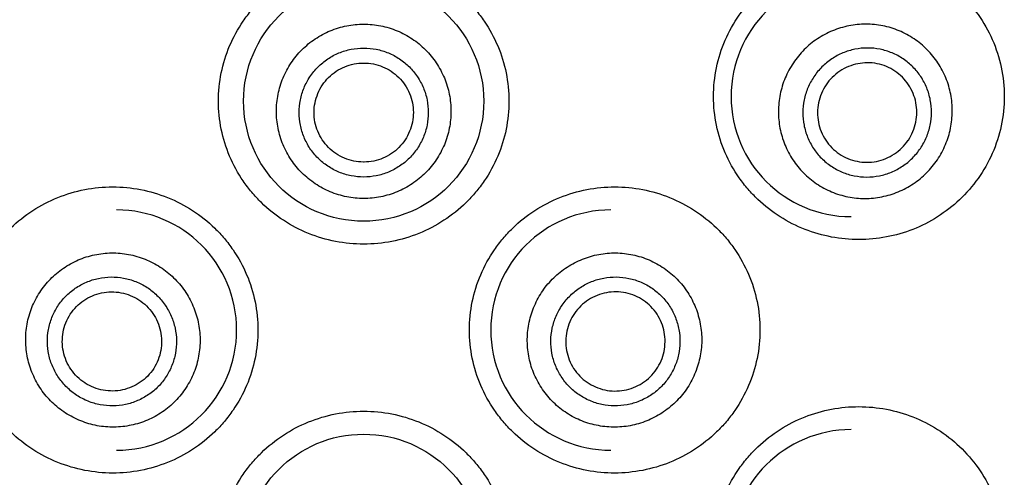
# Model space of a CAD drawing. Units: millimetres. Extents: x 0 to 800, y 0 to 1400.
# Drawn here: x 140 to 151, y 1283 to 1288 of the extents above; entities that cross this region are included whole.
import ezdxf

# ---------------------------------------------------------------- set-up
doc = ezdxf.new("R2010")
doc.units = ezdxf.units.MM
doc.header["$LTSCALE"] = 91.259259
doc.layers.get('0').update_dxf_attribs({"linetype": 'CONTINUOUS'})

msp = doc.modelspace()

# ---------------------------------------------------------------- linework, layer by layer
at = {"color": 7, "linetype": 'Continuous'}
for p, q in [((149.847, 1286.643), (149.848, 1286.645)), ((149.848, 1286.645), (149.849, 1286.646)), ((143.803, 1286.402), (143.8, 1286.402)), ((143.807, 1286.402), (143.803, 1286.402)), ((140.71, 1283.95), (140.708, 1283.952)), ((140.712, 1283.949), (140.71, 1283.95)), ((146.895, 1283.949), (146.897, 1283.95)), ((146.897, 1283.95), (146.899, 1283.952))]:
    msp.add_line(p, q, dxfattribs=at)
for centre in [(143.803, 1287.078), (143.803, 1282.049)]:
    msp.add_circle(centre, 1.333, dxfattribs=at)
for centre, start, end in [((149.214, 1287.129), 90, 270), ((141.06, 1284.538), 270, 90), ((146.547, 1284.538), 90, 270), ((149.214, 1282.1), 90, 270)]:
    msp.add_arc(centre, 1.333, start, end, dxfattribs=at)
at = {"color": 9, "linetype": 'Continuous'}
for points, knots in [([(149.299, 1285.542), (149.198, 1285.542), (148.994, 1285.561), (148.698, 1285.646), (148.419, 1285.787), (148.212, 1285.948), (148.067, 1286.1), (147.937, 1286.267), (147.806, 1286.501), (147.708, 1286.808), (147.675, 1287.129), (147.708, 1287.451), (147.806, 1287.758), (147.937, 1287.991), (148.067, 1288.158), (148.212, 1288.311), (148.419, 1288.472), (148.698, 1288.613), (148.994, 1288.698), (149.198, 1288.717), (149.299, 1288.717)], [0, 0, 0, 0, 0.060463, 0.121563, 0.183306, 0.245722, 0.277197, 0.308804, 0.372273, 0.436057, 0.5, 0.563943, 0.627728, 0.691197, 0.722803, 0.754279, 0.816695, 0.878437, 0.939537, 1, 1, 1, 1]), ([(149.299, 1288.717), (149.402, 1288.717), (149.606, 1288.698), (149.903, 1288.612), (150.178, 1288.472), (150.425, 1288.281), (150.632, 1288.043), (150.791, 1287.765), (150.891, 1287.455), (150.925, 1287.129), (150.891, 1286.803), (150.791, 1286.494), (150.632, 1286.215), (150.425, 1285.977), (150.178, 1285.786), (149.903, 1285.646), (149.606, 1285.561), (149.402, 1285.542), (149.299, 1285.542)], [0, 0, 0, 0, 0.061136, 0.122098, 0.183169, 0.244734, 0.307121, 0.370542, 0.434959, 0.5, 0.565042, 0.629458, 0.692879, 0.755266, 0.816831, 0.877902, 0.938865, 1, 1, 1, 1]), ([(143.803, 1285.491), (143.699, 1285.491), (143.489, 1285.511), (143.186, 1285.601), (142.907, 1285.747), (142.702, 1285.911), (142.559, 1286.065), (142.432, 1286.232), (142.306, 1286.463), (142.212, 1286.764), (142.181, 1287.078), (142.212, 1287.393), (142.306, 1287.694), (142.432, 1287.925), (142.559, 1288.092), (142.702, 1288.245), (142.907, 1288.41), (143.186, 1288.556), (143.489, 1288.646), (143.699, 1288.666), (143.803, 1288.666)], [0, 0, 0, 0, 0.062516, 0.125041, 0.187513, 0.249972, 0.281237, 0.312504, 0.374978, 0.43748, 0.5, 0.562521, 0.625022, 0.687497, 0.718763, 0.750028, 0.812487, 0.874959, 0.937484, 1, 1, 1, 1]), ([(143.803, 1288.666), (143.908, 1288.666), (144.118, 1288.646), (144.42, 1288.556), (144.7, 1288.41), (144.905, 1288.245), (145.048, 1288.092), (145.174, 1287.925), (145.301, 1287.694), (145.394, 1287.393), (145.426, 1287.078), (145.394, 1286.764), (145.301, 1286.463), (145.174, 1286.232), (145.048, 1286.065), (144.905, 1285.911), (144.7, 1285.747), (144.42, 1285.601), (144.118, 1285.511), (143.908, 1285.491), (143.803, 1285.491)], [0, 0, 0, 0, 0.062516, 0.125041, 0.187513, 0.249972, 0.281237, 0.312504, 0.374978, 0.43748, 0.5, 0.56252, 0.625022, 0.687497, 0.718763, 0.750028, 0.812487, 0.874959, 0.937484, 1, 1, 1, 1]), ([(143.803, 1285.998), (143.74, 1285.998), (143.645, 1286.007), (143.522, 1286.038), (143.402, 1286.081), (143.262, 1286.156), (143.138, 1286.257), (143.053, 1286.35), (142.978, 1286.452), (142.902, 1286.592), (142.847, 1286.775), (142.828, 1286.965), (142.847, 1287.155), (142.902, 1287.337), (142.978, 1287.478), (143.053, 1287.579), (143.138, 1287.673), (143.262, 1287.774), (143.402, 1287.849), (143.522, 1287.892), (143.645, 1287.923), (143.74, 1287.932), (143.803, 1287.932)], [0, 0, 0, 0, 0.06254, 0.093842, 0.125143, 0.187657, 0.250149, 0.281425, 0.312694, 0.375143, 0.437576, 0.5, 0.562424, 0.624857, 0.687305, 0.718575, 0.749851, 0.812343, 0.874857, 0.906158, 0.93746, 1, 1, 1, 1]), ([(143.803, 1287.932), (143.867, 1287.932), (143.962, 1287.923), (144.085, 1287.892), (144.205, 1287.849), (144.345, 1287.774), (144.468, 1287.673), (144.553, 1287.579), (144.629, 1287.478), (144.704, 1287.337), (144.76, 1287.155), (144.778, 1286.965), (144.76, 1286.775), (144.704, 1286.592), (144.629, 1286.452), (144.553, 1286.35), (144.468, 1286.257), (144.345, 1286.156), (144.205, 1286.081), (144.085, 1286.038), (143.962, 1286.007), (143.867, 1285.998), (143.803, 1285.998)], [0, 0, 0, 0, 0.06254, 0.093842, 0.125143, 0.187657, 0.250149, 0.281425, 0.312694, 0.375143, 0.437576, 0.5, 0.562424, 0.624857, 0.687305, 0.718575, 0.749851, 0.812343, 0.874857, 0.906158, 0.93746, 1, 1, 1, 1]), ([(150.171, 1286.428), (150.206, 1286.48), (150.251, 1286.565), (150.295, 1286.684), (150.326, 1286.807), (150.342, 1286.965), (150.328, 1287.123), (150.298, 1287.246), (150.256, 1287.365), (150.182, 1287.506), (150.062, 1287.653), (149.915, 1287.774), (149.748, 1287.864), (149.566, 1287.92), (149.408, 1287.935), (149.282, 1287.929), (149.157, 1287.91), (149.005, 1287.864), (148.864, 1287.789), (148.762, 1287.714), (148.668, 1287.629), (148.607, 1287.555), (148.572, 1287.502)], [0, 0, 0, 0, 0.062666, 0.094025, 0.125375, 0.18796, 0.250478, 0.281747, 0.312999, 0.375376, 0.437702, 0.5, 0.562298, 0.624624, 0.687001, 0.718253, 0.749522, 0.81204, 0.874625, 0.905975, 0.937334, 1, 1, 1, 1]), ([(143.803, 1286.236), (143.756, 1286.236), (143.663, 1286.245), (143.527, 1286.286), (143.402, 1286.353), (143.293, 1286.442), (143.203, 1286.551), (143.137, 1286.676), (143.096, 1286.811), (143.082, 1286.951), (143.096, 1287.092), (143.137, 1287.227), (143.203, 1287.352), (143.293, 1287.461), (143.402, 1287.55), (143.527, 1287.617), (143.663, 1287.658), (143.756, 1287.667), (143.803, 1287.667)], [0, 0, 0, 0, 0.062559, 0.125105, 0.187638, 0.250149, 0.312638, 0.375106, 0.437557, 0.5, 0.562443, 0.624894, 0.687362, 0.74985, 0.812362, 0.874895, 0.937441, 1, 1, 1, 1]), ([(143.803, 1287.667), (143.85, 1287.667), (143.944, 1287.658), (144.079, 1287.617), (144.204, 1287.55), (144.314, 1287.461), (144.403, 1287.352), (144.47, 1287.227), (144.511, 1287.092), (144.525, 1286.951), (144.511, 1286.811), (144.47, 1286.676), (144.403, 1286.551), (144.314, 1286.442), (144.204, 1286.353), (144.079, 1286.286), (143.944, 1286.245), (143.85, 1286.236), (143.803, 1286.236)], [0, 0, 0, 0, 0.062559, 0.125105, 0.187638, 0.250149, 0.312638, 0.375106, 0.437557, 0.5, 0.562443, 0.624894, 0.687362, 0.74985, 0.812362, 0.874895, 0.937441, 1, 1, 1, 1]), ([(149.983, 1286.554), (150.009, 1286.593), (150.054, 1286.676), (150.095, 1286.811), (150.11, 1286.951), (150.097, 1287.092), (150.057, 1287.227), (149.991, 1287.352), (149.902, 1287.461), (149.794, 1287.55), (149.67, 1287.617), (149.535, 1287.658), (149.395, 1287.672), (149.255, 1287.658), (149.12, 1287.617), (148.995, 1287.55), (148.886, 1287.461), (148.826, 1287.388), (148.8, 1287.349)], [0, 0, 0, 0, 0.062685, 0.125338, 0.187942, 0.250479, 0.312942, 0.375339, 0.437683, 0.5, 0.562317, 0.624661, 0.687058, 0.749521, 0.812058, 0.874662, 0.937315, 1, 1, 1, 1]), ([(148.572, 1287.502), (148.537, 1287.45), (148.491, 1287.365), (148.448, 1287.246), (148.417, 1287.123), (148.4, 1286.965), (148.415, 1286.807), (148.445, 1286.684), (148.487, 1286.564), (148.561, 1286.424), (148.681, 1286.277), (148.827, 1286.156), (148.995, 1286.066), (149.177, 1286.01), (149.335, 1285.995), (149.461, 1286.001), (149.586, 1286.02), (149.738, 1286.066), (149.879, 1286.141), (149.98, 1286.216), (150.074, 1286.301), (150.135, 1286.375), (150.171, 1286.428)], [0, 0, 0, 0, 0.062666, 0.094025, 0.125375, 0.18796, 0.250478, 0.281747, 0.312999, 0.375376, 0.437702, 0.5, 0.562298, 0.624624, 0.687001, 0.718253, 0.749522, 0.81204, 0.874625, 0.905975, 0.937334, 1, 1, 1, 1]), ([(148.8, 1287.349), (148.774, 1287.31), (148.729, 1287.227), (148.687, 1287.092), (148.673, 1286.951), (148.686, 1286.811), (148.726, 1286.676), (148.792, 1286.551), (148.88, 1286.442), (148.989, 1286.353), (149.113, 1286.286), (149.247, 1286.245), (149.388, 1286.231), (149.528, 1286.245), (149.663, 1286.286), (149.787, 1286.353), (149.897, 1286.442), (149.957, 1286.515), (149.983, 1286.554)], [0, 0, 0, 0, 0.062685, 0.125338, 0.187942, 0.250479, 0.312942, 0.375339, 0.437683, 0.5, 0.562317, 0.624661, 0.687058, 0.749521, 0.812058, 0.874662, 0.937315, 1, 1, 1, 1]), ([(141.017, 1282.951), (140.913, 1282.951), (140.705, 1282.971), (140.404, 1283.06), (140.125, 1283.204), (139.92, 1283.367), (139.777, 1283.519), (139.65, 1283.686), (139.522, 1283.917), (139.426, 1284.221), (139.394, 1284.538), (139.426, 1284.856), (139.522, 1285.16), (139.65, 1285.391), (139.777, 1285.558), (139.92, 1285.71), (140.125, 1285.873), (140.404, 1286.017), (140.705, 1286.106), (140.913, 1286.126), (141.017, 1286.126)], [0, 0, 0, 0, 0.062225, 0.124344, 0.186406, 0.248583, 0.27979, 0.311068, 0.373788, 0.436803, 0.499999, 0.563195, 0.62621, 0.68893, 0.720207, 0.751415, 0.813592, 0.875656, 0.937775, 1, 1, 1, 1]), ([(141.017, 1286.126), (141.121, 1286.126), (141.329, 1286.106), (141.631, 1286.018), (141.91, 1285.873), (142.116, 1285.709), (142.259, 1285.555), (142.387, 1285.388), (142.514, 1285.156), (142.608, 1284.854), (142.64, 1284.538), (142.608, 1284.223), (142.514, 1283.92), (142.387, 1283.689), (142.259, 1283.522), (142.116, 1283.368), (141.91, 1283.204), (141.631, 1283.059), (141.329, 1282.971), (141.121, 1282.951), (141.017, 1282.951)], [0, 0, 0, 0, 0.061961, 0.124169, 0.186546, 0.249084, 0.280434, 0.311803, 0.374509, 0.437248, 0.5, 0.562752, 0.625491, 0.688197, 0.719566, 0.750916, 0.813454, 0.875831, 0.938039, 1, 1, 1, 1]), ([(146.589, 1282.951), (146.486, 1282.951), (146.277, 1282.971), (145.976, 1283.059), (145.697, 1283.204), (145.491, 1283.368), (145.348, 1283.522), (145.22, 1283.689), (145.093, 1283.92), (144.998, 1284.223), (144.966, 1284.538), (144.998, 1284.854), (145.093, 1285.156), (145.22, 1285.388), (145.348, 1285.555), (145.491, 1285.709), (145.697, 1285.873), (145.976, 1286.018), (146.277, 1286.106), (146.486, 1286.126), (146.589, 1286.126)], [0, 0, 0, 0, 0.061961, 0.124169, 0.186546, 0.249084, 0.280434, 0.311803, 0.374509, 0.437248, 0.5, 0.562752, 0.625491, 0.688197, 0.719566, 0.750916, 0.813454, 0.875831, 0.938039, 1, 1, 1, 1]), ([(146.589, 1286.126), (146.693, 1286.126), (146.902, 1286.106), (147.203, 1286.017), (147.481, 1285.873), (147.686, 1285.71), (147.829, 1285.558), (147.957, 1285.391), (148.085, 1285.16), (148.18, 1284.856), (148.213, 1284.538), (148.18, 1284.221), (148.085, 1283.917), (147.957, 1283.686), (147.829, 1283.519), (147.686, 1283.367), (147.481, 1283.204), (147.203, 1283.06), (146.902, 1282.971), (146.693, 1282.951), (146.589, 1282.951)], [0, 0, 0, 0, 0.062225, 0.124344, 0.186406, 0.248582, 0.27979, 0.311067, 0.373787, 0.436803, 0.499999, 0.563195, 0.62621, 0.68893, 0.720207, 0.751415, 0.813592, 0.875656, 0.937775, 1, 1, 1, 1]), ([(140.493, 1283.617), (140.44, 1283.652), (140.366, 1283.711), (140.279, 1283.804), (140.202, 1283.905), (140.125, 1284.044), (140.077, 1284.196), (140.056, 1284.321), (140.048, 1284.447), (140.061, 1284.606), (140.114, 1284.789), (140.202, 1284.958), (140.321, 1285.107), (140.466, 1285.229), (140.606, 1285.306), (140.724, 1285.35), (140.847, 1285.382), (141.005, 1285.4), (141.164, 1285.386), (141.287, 1285.356), (141.407, 1285.315), (141.492, 1285.271), (141.545, 1285.237)], [0, 0, 0, 0, 0.062589, 0.093913, 0.125233, 0.187775, 0.250277, 0.28155, 0.312813, 0.375234, 0.437625, 0.5, 0.562375, 0.624766, 0.687187, 0.71845, 0.749723, 0.812225, 0.874767, 0.906087, 0.937411, 1, 1, 1, 1]), ([(146.062, 1285.237), (146.115, 1285.271), (146.2, 1285.315), (146.32, 1285.356), (146.443, 1285.386), (146.602, 1285.4), (146.76, 1285.382), (146.882, 1285.35), (147.001, 1285.306), (147.14, 1285.229), (147.286, 1285.107), (147.405, 1284.958), (147.493, 1284.789), (147.545, 1284.606), (147.559, 1284.447), (147.551, 1284.321), (147.53, 1284.196), (147.482, 1284.044), (147.405, 1283.905), (147.328, 1283.804), (147.241, 1283.711), (147.166, 1283.652), (147.113, 1283.617)], [0, 0, 0, 0, 0.062589, 0.093913, 0.125233, 0.187775, 0.250277, 0.28155, 0.312813, 0.375234, 0.437625, 0.5, 0.562375, 0.624766, 0.687187, 0.71845, 0.749723, 0.812225, 0.874767, 0.906087, 0.937411, 1, 1, 1, 1]), ([(141.545, 1285.237), (141.598, 1285.202), (141.673, 1285.142), (141.76, 1285.05), (141.837, 1284.949), (141.914, 1284.81), (141.962, 1284.658), (141.983, 1284.533), (141.991, 1284.407), (141.977, 1284.248), (141.925, 1284.065), (141.837, 1283.896), (141.718, 1283.747), (141.572, 1283.624), (141.433, 1283.548), (141.314, 1283.504), (141.192, 1283.472), (141.034, 1283.454), (140.875, 1283.468), (140.752, 1283.497), (140.632, 1283.539), (140.547, 1283.583), (140.493, 1283.617)], [0, 0, 0, 0, 0.062589, 0.093913, 0.125233, 0.187775, 0.250277, 0.28155, 0.312813, 0.375234, 0.437625, 0.5, 0.562375, 0.624766, 0.687187, 0.71845, 0.749723, 0.812225, 0.874767, 0.906087, 0.937411, 1, 1, 1, 1]), ([(147.113, 1283.617), (147.06, 1283.583), (146.975, 1283.539), (146.855, 1283.497), (146.732, 1283.468), (146.573, 1283.454), (146.415, 1283.472), (146.292, 1283.504), (146.174, 1283.548), (146.034, 1283.624), (145.889, 1283.747), (145.77, 1283.896), (145.682, 1284.065), (145.629, 1284.248), (145.616, 1284.407), (145.624, 1284.533), (145.645, 1284.658), (145.693, 1284.81), (145.77, 1284.949), (145.847, 1285.05), (145.934, 1285.142), (146.008, 1285.202), (146.062, 1285.237)], [0, 0, 0, 0, 0.062589, 0.093913, 0.125233, 0.187775, 0.250277, 0.28155, 0.312813, 0.375234, 0.437625, 0.5, 0.562375, 0.624766, 0.687187, 0.71845, 0.749723, 0.812225, 0.874767, 0.906087, 0.937411, 1, 1, 1, 1]), ([(140.62, 1283.812), (140.581, 1283.838), (140.507, 1283.897), (140.416, 1284.005), (140.347, 1284.128), (140.304, 1284.263), (140.288, 1284.403), (140.3, 1284.544), (140.339, 1284.679), (140.404, 1284.805), (140.492, 1284.915), (140.6, 1285.005), (140.724, 1285.073), (140.858, 1285.116), (140.999, 1285.131), (141.14, 1285.119), (141.275, 1285.08), (141.359, 1285.036), (141.399, 1285.011)], [0, 0, 0, 0, 0.062608, 0.125196, 0.187756, 0.250277, 0.312756, 0.375196, 0.437606, 0.5, 0.562394, 0.624804, 0.687244, 0.749723, 0.812244, 0.874804, 0.937392, 1, 1, 1, 1]), ([(146.208, 1285.011), (146.247, 1285.036), (146.331, 1285.08), (146.467, 1285.119), (146.608, 1285.131), (146.748, 1285.116), (146.883, 1285.073), (147.007, 1285.005), (147.115, 1284.915), (147.203, 1284.805), (147.267, 1284.679), (147.306, 1284.544), (147.318, 1284.403), (147.302, 1284.263), (147.259, 1284.128), (147.191, 1284.005), (147.1, 1283.897), (147.026, 1283.838), (146.987, 1283.812)], [0, 0, 0, 0, 0.062608, 0.125196, 0.187756, 0.250277, 0.312756, 0.375196, 0.437606, 0.5, 0.562394, 0.624804, 0.687244, 0.749723, 0.812244, 0.874804, 0.937392, 1, 1, 1, 1]), ([(141.399, 1285.011), (141.438, 1284.985), (141.512, 1284.926), (141.603, 1284.818), (141.671, 1284.695), (141.714, 1284.56), (141.73, 1284.42), (141.718, 1284.279), (141.679, 1284.144), (141.615, 1284.018), (141.527, 1283.908), (141.419, 1283.818), (141.295, 1283.75), (141.16, 1283.707), (141.02, 1283.692), (140.879, 1283.704), (140.743, 1283.743), (140.659, 1283.787), (140.62, 1283.812)], [0, 0, 0, 0, 0.062608, 0.125196, 0.187756, 0.250277, 0.312756, 0.375196, 0.437606, 0.5, 0.562394, 0.624804, 0.687244, 0.749723, 0.812244, 0.874804, 0.937392, 1, 1, 1, 1]), ([(146.987, 1283.812), (146.947, 1283.787), (146.863, 1283.743), (146.728, 1283.704), (146.587, 1283.692), (146.446, 1283.707), (146.312, 1283.75), (146.188, 1283.818), (146.08, 1283.908), (145.992, 1284.018), (145.927, 1284.144), (145.888, 1284.279), (145.876, 1284.42), (145.892, 1284.56), (145.935, 1284.695), (146.004, 1284.818), (146.095, 1284.926), (146.169, 1284.985), (146.208, 1285.011)], [0, 0, 0, 0, 0.062608, 0.125196, 0.187756, 0.250277, 0.312756, 0.375196, 0.437606, 0.5, 0.562394, 0.624804, 0.687244, 0.749723, 0.812244, 0.874804, 0.937392, 1, 1, 1, 1]), ([(149.299, 1280.513), (149.198, 1280.513), (148.994, 1280.532), (148.698, 1280.617), (148.419, 1280.758), (148.212, 1280.919), (148.067, 1281.071), (147.937, 1281.238), (147.806, 1281.472), (147.708, 1281.779), (147.675, 1282.1), (147.708, 1282.421), (147.806, 1282.728), (147.937, 1282.962), (148.067, 1283.129), (148.212, 1283.281), (148.419, 1283.443), (148.698, 1283.584), (148.994, 1283.669), (149.198, 1283.688), (149.299, 1283.688)], [0, 0, 0, 0, 0.060463, 0.121563, 0.183306, 0.245722, 0.277197, 0.308804, 0.372273, 0.436057, 0.5, 0.563943, 0.627728, 0.691197, 0.722803, 0.754279, 0.816695, 0.878437, 0.939537, 1, 1, 1, 1]), ([(149.299, 1283.688), (149.402, 1283.688), (149.606, 1283.668), (149.903, 1283.583), (150.178, 1283.443), (150.425, 1283.252), (150.632, 1283.014), (150.791, 1282.736), (150.891, 1282.426), (150.925, 1282.1), (150.891, 1281.774), (150.791, 1281.465), (150.632, 1281.186), (150.425, 1280.948), (150.178, 1280.757), (149.903, 1280.617), (149.606, 1280.532), (149.402, 1280.513), (149.299, 1280.513)], [0, 0, 0, 0, 0.061136, 0.122098, 0.183169, 0.244734, 0.307121, 0.370542, 0.434959, 0.5, 0.565042, 0.629458, 0.692879, 0.755266, 0.816831, 0.877902, 0.938865, 1, 1, 1, 1]), ([(143.803, 1280.462), (143.699, 1280.462), (143.489, 1280.482), (143.186, 1280.572), (142.907, 1280.718), (142.702, 1280.882), (142.559, 1281.036), (142.432, 1281.203), (142.306, 1281.433), (142.212, 1281.735), (142.181, 1282.049), (142.212, 1282.364), (142.306, 1282.665), (142.432, 1282.896), (142.559, 1283.063), (142.702, 1283.216), (142.907, 1283.381), (143.186, 1283.527), (143.489, 1283.617), (143.699, 1283.637), (143.803, 1283.637)], [0, 0, 0, 0, 0.062516, 0.125041, 0.187513, 0.249972, 0.281237, 0.312504, 0.374978, 0.43748, 0.5, 0.562521, 0.625022, 0.687497, 0.718763, 0.750028, 0.812487, 0.874959, 0.937484, 1, 1, 1, 1]), ([(143.803, 1283.637), (143.908, 1283.637), (144.118, 1283.617), (144.42, 1283.527), (144.7, 1283.381), (144.905, 1283.216), (145.048, 1283.063), (145.174, 1282.896), (145.301, 1282.665), (145.394, 1282.364), (145.426, 1282.049), (145.394, 1281.735), (145.301, 1281.433), (145.174, 1281.203), (145.048, 1281.036), (144.905, 1280.882), (144.7, 1280.718), (144.42, 1280.572), (144.118, 1280.482), (143.908, 1280.462), (143.803, 1280.462)], [0, 0, 0, 0, 0.062516, 0.125041, 0.187513, 0.249972, 0.281237, 0.312504, 0.374978, 0.43748, 0.5, 0.56252, 0.625022, 0.687497, 0.718763, 0.750028, 0.812487, 0.874959, 0.937484, 1, 1, 1, 1])]:
    msp.add_open_spline(points, degree=3, knots=knots, dxfattribs=at)
at = {"color": 7, "linetype": 'Continuous'}
for points, knots in [([(143.8, 1286.402), (143.764, 1286.402), (143.692, 1286.409), (143.588, 1286.441), (143.493, 1286.493), (143.41, 1286.562), (143.341, 1286.646), (143.29, 1286.742), (143.259, 1286.845), (143.249, 1286.953), (143.26, 1287.061), (143.292, 1287.164), (143.343, 1287.26), (143.412, 1287.343), (143.496, 1287.412), (143.592, 1287.463), (143.695, 1287.494), (143.767, 1287.501), (143.803, 1287.501)], [0, 0, 0, 0, 0.062562, 0.125107, 0.18764, 0.25015, 0.312638, 0.375105, 0.437557, 0.499999, 0.562442, 0.624894, 0.687362, 0.74985, 0.812362, 0.874895, 0.937441, 1, 1, 1, 1]), ([(143.803, 1287.501), (143.839, 1287.501), (143.911, 1287.494), (144.015, 1287.463), (144.111, 1287.412), (144.195, 1287.343), (144.264, 1287.26), (144.315, 1287.164), (144.347, 1287.061), (144.358, 1286.953), (144.348, 1286.845), (144.316, 1286.742), (144.266, 1286.646), (144.197, 1286.562), (144.114, 1286.493), (144.018, 1286.441), (143.915, 1286.409), (143.843, 1286.402), (143.807, 1286.402)], [0, 0, 0, 0, 0.062559, 0.125105, 0.187638, 0.25015, 0.312638, 0.375106, 0.437558, 0.500001, 0.562443, 0.624895, 0.687362, 0.74985, 0.81236, 0.874893, 0.937438, 1, 1, 1, 1]), ([(149.849, 1286.646), (149.869, 1286.676), (149.903, 1286.74), (149.935, 1286.845), (149.946, 1286.953), (149.936, 1287.061), (149.904, 1287.165), (149.853, 1287.261), (149.785, 1287.345), (149.701, 1287.414), (149.606, 1287.465), (149.502, 1287.497), (149.394, 1287.507), (149.286, 1287.496), (149.182, 1287.465), (149.086, 1287.413), (149.001, 1287.344), (148.955, 1287.288), (148.935, 1287.258)], [0, 0, 0, 0, 0.062686, 0.125338, 0.187942, 0.250478, 0.312941, 0.375336, 0.437681, 0.499997, 0.562314, 0.62466, 0.687056, 0.74952, 0.812057, 0.874662, 0.937315, 1, 1, 1, 1]), ([(148.935, 1287.258), (148.915, 1287.228), (148.88, 1287.164), (148.848, 1287.06), (148.837, 1286.952), (148.847, 1286.844), (148.878, 1286.739), (148.928, 1286.643), (148.997, 1286.559), (149.08, 1286.49), (149.175, 1286.438), (149.279, 1286.407), (149.387, 1286.396), (149.495, 1286.406), (149.599, 1286.438), (149.696, 1286.489), (149.78, 1286.557), (149.826, 1286.613), (149.847, 1286.643)], [0, 0, 0, 0, 0.062685, 0.125338, 0.187943, 0.25048, 0.312944, 0.37534, 0.437686, 0.500003, 0.562319, 0.624664, 0.687059, 0.749522, 0.812058, 0.874662, 0.937314, 1, 1, 1, 1]), ([(140.708, 1283.952), (140.678, 1283.971), (140.621, 1284.017), (140.551, 1284.1), (140.499, 1284.195), (140.466, 1284.299), (140.455, 1284.407), (140.464, 1284.515), (140.494, 1284.619), (140.544, 1284.715), (140.612, 1284.8), (140.695, 1284.869), (140.79, 1284.921), (140.894, 1284.954), (141.002, 1284.965), (141.11, 1284.956), (141.214, 1284.926), (141.279, 1284.892), (141.309, 1284.873)], [0, 0, 0, 0, 0.06261, 0.125197, 0.187757, 0.250277, 0.312755, 0.375195, 0.437605, 0.499998, 0.562392, 0.624803, 0.687243, 0.749722, 0.812243, 0.874804, 0.937392, 1, 1, 1, 1]), ([(146.899, 1283.952), (146.929, 1283.971), (146.986, 1284.017), (147.055, 1284.1), (147.108, 1284.195), (147.14, 1284.299), (147.152, 1284.407), (147.143, 1284.515), (147.112, 1284.619), (147.062, 1284.715), (146.995, 1284.8), (146.911, 1284.869), (146.816, 1284.921), (146.713, 1284.954), (146.605, 1284.965), (146.497, 1284.956), (146.392, 1284.926), (146.328, 1284.892), (146.298, 1284.873)], [0, 0, 0, 0, 0.06261, 0.125197, 0.187757, 0.250277, 0.312755, 0.375195, 0.437605, 0.499998, 0.562392, 0.624803, 0.687243, 0.749722, 0.812243, 0.874804, 0.937392, 1, 1, 1, 1]), ([(141.309, 1284.873), (141.339, 1284.853), (141.396, 1284.808), (141.466, 1284.725), (141.519, 1284.63), (141.552, 1284.526), (141.564, 1284.419), (141.555, 1284.311), (141.525, 1284.206), (141.476, 1284.11), (141.408, 1284.025), (141.326, 1283.955), (141.231, 1283.903), (141.127, 1283.87), (141.02, 1283.858), (140.911, 1283.866), (140.807, 1283.896), (140.742, 1283.929), (140.712, 1283.949)], [0, 0, 0, 0, 0.062608, 0.125196, 0.187757, 0.250278, 0.312757, 0.375197, 0.437608, 0.500002, 0.562395, 0.624805, 0.687245, 0.749723, 0.812243, 0.874803, 0.93739, 1, 1, 1, 1]), ([(146.298, 1284.873), (146.268, 1284.853), (146.211, 1284.808), (146.141, 1284.725), (146.088, 1284.63), (146.055, 1284.526), (146.043, 1284.419), (146.052, 1284.311), (146.081, 1284.206), (146.131, 1284.11), (146.198, 1284.025), (146.281, 1283.955), (146.376, 1283.903), (146.479, 1283.87), (146.587, 1283.858), (146.695, 1283.866), (146.8, 1283.896), (146.864, 1283.929), (146.895, 1283.949)], [0, 0, 0, 0, 0.062608, 0.125196, 0.187757, 0.250278, 0.312757, 0.375197, 0.437608, 0.500002, 0.562395, 0.624805, 0.687245, 0.749723, 0.812243, 0.874803, 0.93739, 1, 1, 1, 1])]:
    msp.add_open_spline(points, degree=3, knots=knots, dxfattribs=at)

doc.saveas('drawing.dxf')
